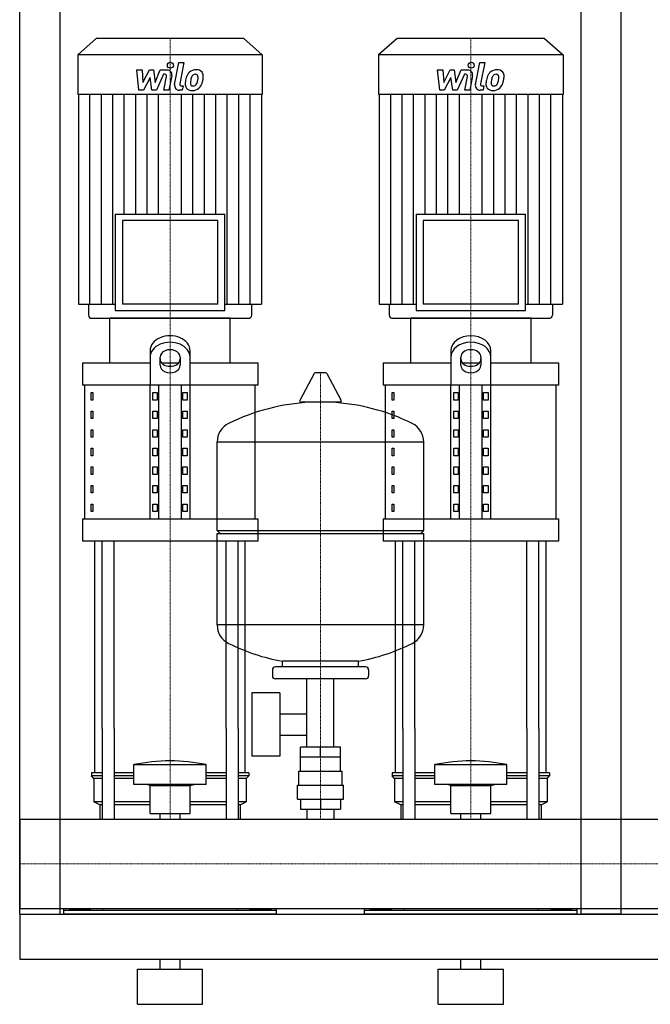
# Model space of a CAD drawing. Extents: x -20 to 1500, y 0 to 1870.
# Drawn here: x 0 to 629, y 0 to 982 of the extents above; entities that cross this region are included whole.
import ezdxf

# ---------------------------------------------------------------- set-up
doc = ezdxf.new("R2010")
doc.units = 0
doc.linetypes.add('DASHDOT', pattern=[1, 0.5, -0.25, 0, -0.25])
doc.layers.get('0').update_dxf_attribs({"color": 124})
doc.layers.add('CP_AXIS', color=143, linetype='DASHDOT', lineweight=18)
doc.layers.add('CP_DETAL', color=33, linetype='Continuous')

msp = doc.modelspace()

# ---------------------------------------------------------------- linework, layer by layer
at = {"extrusion": (0, 1, 0)}
for p, q in [((0, 90), (0, 1870)), ((600, 90), (600, 1870)), ((40, 1270), (40, 90)), ((560, 90), (560, 1270)), ((76.4, 963), (58, 946.81)), ((223.6, 963), (76.4, 963)), ((223.6, 963), (242, 946.81)), ((376.4, 963), (358, 946.81)), ((523.6, 963), (376.4, 963)), ((523.6, 963), (542, 946.81)), ((242, 946.81), (58, 946.81)), ((58, 946.81), (58, 907.2)), ((242, 946.81), (242, 907.2)), ((542, 946.81), (358, 946.81)), ((358, 946.81), (358, 907.2)), ((542, 946.81), (542, 907.2)), ((242, 907.2), (58, 907.2)), ((58.71, 907.2), (58.71, 697.95)), ((241.29, 907.2), (241.29, 697.95)), ((542, 907.2), (358, 907.2)), ((358.71, 907.2), (358.71, 697.95)), ((541.29, 907.2), (541.29, 697.95)), ((95.37, 787.88), (204.63, 787.88)), ((95.37, 787.88), (95.37, 691.72)), ((204.63, 691.72), (204.63, 787.88)), ((395.37, 787.88), (504.63, 787.88)), ((395.37, 787.88), (395.37, 691.72)), ((504.63, 691.72), (504.63, 787.88)), ((197.56, 781.65), (102.44, 781.65)), ((102.44, 781.65), (102.44, 697.95)), ((197.56, 697.95), (197.56, 781.65)), ((497.56, 781.65), (402.44, 781.65)), ((402.44, 781.65), (402.44, 697.95)), ((497.56, 697.95), (497.56, 781.65)), ((58.71, 697.95), (95.37, 697.95)), ((68.62, 697.95), (68.62, 687.11)), ((197.56, 697.95), (102.44, 697.95)), ((204.63, 697.95), (241.29, 697.95)), ((231.38, 697.95), (231.38, 687.11)), ((358.71, 697.95), (395.37, 697.95)), ((368.62, 697.95), (368.62, 687.11)), ((497.56, 697.95), (402.44, 697.95)), ((504.63, 697.95), (541.29, 697.95)), ((531.38, 697.95), (531.38, 687.11)), ((95.37, 691.72), (204.63, 691.72)), ((395.37, 691.72), (504.63, 691.72)), ((210, 684), (90, 684)), ((90, 639.54), (90, 684)), ((210, 639.54), (210, 684)), ((510, 684), (390, 684)), ((390, 639.54), (390, 684)), ((510, 639.54), (510, 684)), ((130, 651.69), (130, 617.32)), ((170, 617.32), (170, 651.69)), ((430, 651.69), (430, 617.32)), ((470, 617.32), (470, 651.69)), ((62.5, 639.54), (130, 639.54)), ((62.5, 639.54), (62.5, 617.32)), ((140, 637.1), (140, 645.27)), ((141.56, 639.54), (158.44, 639.54)), ((160, 645.27), (160, 637.1)), ((170, 639.54), (237.5, 639.54)), ((237.5, 639.54), (237.5, 617.32)), ((362.5, 639.54), (430, 639.54)), ((362.5, 639.54), (362.5, 617.32)), ((440, 637.1), (440, 645.27)), ((441.56, 639.54), (458.44, 639.54)), ((460, 645.27), (460, 637.1)), ((470, 639.54), (537.5, 639.54)), ((537.5, 639.54), (537.5, 617.32)), ((293.64, 628.84), (279.39, 602.09)), ((305.29, 629.45), (294.71, 629.45)), ((306.36, 628.84), (320.61, 602.09)), ((237.5, 617.32), (62.5, 617.32)), ((65, 483.95), (65, 617.32)), ((71.36, 609.91), (73.07, 609.91)), ((71.36, 602.5), (71.36, 609.91)), ((73.07, 609.91), (73.07, 602.5)), ((130, 483.95), (130, 617.32)), ((132.89, 609.91), (137.22, 609.91)), ((132.89, 602.5), (132.89, 609.91)), ((137.22, 609.91), (137.22, 602.5)), ((138.66, 483.95), (138.66, 617.32)), ((161.34, 483.95), (161.34, 617.32)), ((162.78, 609.91), (167.11, 609.91)), ((162.78, 602.5), (162.78, 609.91)), ((167.11, 609.91), (167.11, 602.5)), ((170, 483.95), (170, 617.32)), ((235, 483.95), (235, 617.32)), ((537.5, 617.32), (362.5, 617.32)), ((365, 483.95), (365, 617.32)), ((371.36, 609.91), (373.07, 609.91)), ((371.36, 602.5), (371.36, 609.91)), ((373.07, 609.91), (373.07, 602.5)), ((430, 483.95), (430, 617.32)), ((432.89, 609.91), (437.22, 609.91)), ((432.89, 602.5), (432.89, 609.91)), ((437.22, 609.91), (437.22, 602.5)), ((438.66, 483.95), (438.66, 617.32)), ((461.34, 483.95), (461.34, 617.32)), ((462.78, 609.91), (467.11, 609.91)), ((462.78, 602.5), (462.78, 609.91)), ((467.11, 609.91), (467.11, 602.5)), ((470, 483.95), (470, 617.32)), ((535, 483.95), (535, 617.32)), ((73.07, 602.5), (71.36, 602.5)), ((137.22, 602.5), (132.89, 602.5)), ((167.11, 602.5), (162.78, 602.5)), ((319.54, 600.2), (280.46, 600.2)), ((373.07, 602.5), (371.36, 602.5)), ((437.22, 602.5), (432.89, 602.5)), ((467.11, 602.5), (462.78, 602.5)), ((71.36, 591.38), (73.07, 591.38)), ((71.36, 583.97), (71.36, 591.38)), ((73.07, 591.38), (73.07, 583.97)), ((132.89, 591.38), (137.22, 591.38)), ((132.89, 583.97), (132.89, 591.38)), ((137.22, 591.38), (137.22, 583.97)), ((162.78, 591.38), (167.11, 591.38)), ((162.78, 583.97), (162.78, 591.38)), ((167.11, 591.38), (167.11, 583.97)), ((371.36, 591.38), (373.07, 591.38)), ((371.36, 583.97), (371.36, 591.38)), ((373.07, 591.38), (373.07, 583.97)), ((432.89, 591.38), (437.22, 591.38)), ((432.89, 583.97), (432.89, 591.38)), ((437.22, 591.38), (437.22, 583.97)), ((462.78, 591.38), (467.11, 591.38)), ((462.78, 583.97), (462.78, 591.38)), ((467.11, 591.38), (467.11, 583.97)), ((73.07, 583.97), (71.36, 583.97)), ((137.22, 583.97), (132.89, 583.97)), ((167.11, 583.97), (162.78, 583.97)), ((373.07, 583.97), (371.36, 583.97)), ((437.22, 583.97), (432.89, 583.97)), ((467.11, 583.97), (462.78, 583.97)), ((71.36, 572.86), (73.07, 572.86)), ((71.36, 565.45), (71.36, 572.86)), ((73.07, 572.86), (73.07, 565.45)), ((132.89, 572.86), (137.22, 572.86)), ((132.89, 565.45), (132.89, 572.86)), ((137.22, 572.86), (137.22, 565.45)), ((162.78, 572.86), (167.11, 572.86)), ((162.78, 565.45), (162.78, 572.86)), ((167.11, 572.86), (167.11, 565.45)), ((371.36, 572.86), (373.07, 572.86)), ((371.36, 565.45), (371.36, 572.86)), ((373.07, 572.86), (373.07, 565.45)), ((432.89, 572.86), (437.22, 572.86)), ((432.89, 565.45), (432.89, 572.86)), ((437.22, 572.86), (437.22, 565.45)), ((462.78, 572.86), (467.11, 572.86)), ((462.78, 565.45), (462.78, 572.86)), ((467.11, 572.86), (467.11, 565.45)), ((73.07, 565.45), (71.36, 565.45)), ((137.22, 565.45), (132.89, 565.45)), ((167.11, 565.45), (162.78, 565.45)), ((197, 472.45), (197, 560.71)), ((373.07, 565.45), (371.36, 565.45)), ((403, 472.45), (403, 560.71)), ((437.22, 565.45), (432.89, 565.45)), ((467.11, 565.45), (462.78, 565.45)), ((71.36, 554.34), (73.07, 554.34)), ((71.36, 546.93), (71.36, 554.34)), ((73.07, 554.34), (73.07, 546.93)), ((132.89, 554.34), (137.22, 554.34)), ((132.89, 546.93), (132.89, 554.34)), ((137.22, 554.34), (137.22, 546.93)), ((162.78, 554.34), (167.11, 554.34)), ((162.78, 546.93), (162.78, 554.34)), ((167.11, 554.34), (167.11, 546.93)), ((371.36, 554.34), (373.07, 554.34)), ((371.36, 546.93), (371.36, 554.34)), ((373.07, 554.34), (373.07, 546.93)), ((432.89, 554.34), (437.22, 554.34)), ((432.89, 546.93), (432.89, 554.34)), ((437.22, 554.34), (437.22, 546.93)), ((462.78, 554.34), (467.11, 554.34)), ((462.78, 546.93), (462.78, 554.34)), ((467.11, 554.34), (467.11, 546.93)), ((73.07, 546.93), (71.36, 546.93)), ((137.22, 546.93), (132.89, 546.93)), ((167.11, 546.93), (162.78, 546.93)), ((373.07, 546.93), (371.36, 546.93)), ((437.22, 546.93), (432.89, 546.93)), ((467.11, 546.93), (462.78, 546.93)), ((71.36, 535.81), (73.07, 535.81)), ((71.36, 528.4), (71.36, 535.81)), ((73.07, 535.81), (73.07, 528.4)), ((132.89, 535.81), (137.22, 535.81)), ((132.89, 528.4), (132.89, 535.81)), ((137.22, 535.81), (137.22, 528.4)), ((162.78, 535.81), (167.11, 535.81)), ((162.78, 528.4), (162.78, 535.81)), ((167.11, 535.81), (167.11, 528.4)), ((371.36, 535.81), (373.07, 535.81)), ((371.36, 528.4), (371.36, 535.81)), ((373.07, 535.81), (373.07, 528.4)), ((432.89, 535.81), (437.22, 535.81)), ((432.89, 528.4), (432.89, 535.81)), ((437.22, 535.81), (437.22, 528.4)), ((462.78, 535.81), (467.11, 535.81)), ((462.78, 528.4), (462.78, 535.81)), ((467.11, 535.81), (467.11, 528.4)), ((73.07, 528.4), (71.36, 528.4)), ((137.22, 528.4), (132.89, 528.4)), ((167.11, 528.4), (162.78, 528.4)), ((373.07, 528.4), (371.36, 528.4)), ((437.22, 528.4), (432.89, 528.4)), ((467.11, 528.4), (462.78, 528.4)), ((71.36, 517.29), (73.07, 517.29)), ((71.36, 509.88), (71.36, 517.29)), ((73.07, 517.29), (73.07, 509.88)), ((132.89, 517.29), (137.22, 517.29)), ((132.89, 509.88), (132.89, 517.29)), ((137.22, 517.29), (137.22, 509.88)), ((162.78, 517.29), (167.11, 517.29)), ((162.78, 509.88), (162.78, 517.29)), ((167.11, 517.29), (167.11, 509.88)), ((371.36, 517.29), (373.07, 517.29)), ((371.36, 509.88), (371.36, 517.29)), ((373.07, 517.29), (373.07, 509.88)), ((432.89, 517.29), (437.22, 517.29)), ((432.89, 509.88), (432.89, 517.29)), ((437.22, 517.29), (437.22, 509.88)), ((462.78, 517.29), (467.11, 517.29)), ((462.78, 509.88), (462.78, 517.29)), ((467.11, 517.29), (467.11, 509.88)), ((73.07, 509.88), (71.36, 509.88)), ((137.22, 509.88), (132.89, 509.88)), ((167.11, 509.88), (162.78, 509.88)), ((373.07, 509.88), (371.36, 509.88)), ((437.22, 509.88), (432.89, 509.88)), ((467.11, 509.88), (462.78, 509.88)), ((71.36, 498.76), (73.07, 498.76)), ((71.36, 491.36), (71.36, 498.76)), ((73.07, 491.36), (71.36, 491.36)), ((73.07, 498.76), (73.07, 491.36)), ((132.89, 498.76), (137.22, 498.76)), ((132.89, 491.36), (132.89, 498.76)), ((137.22, 491.36), (132.89, 491.36)), ((137.22, 498.76), (137.22, 491.36)), ((162.78, 498.76), (167.11, 498.76)), ((162.78, 491.36), (162.78, 498.76)), ((167.11, 491.36), (162.78, 491.36)), ((167.11, 498.76), (167.11, 491.36)), ((371.36, 498.76), (373.07, 498.76)), ((371.36, 491.36), (371.36, 498.76)), ((373.07, 491.36), (371.36, 491.36)), ((373.07, 498.76), (373.07, 491.36)), ((432.89, 498.76), (437.22, 498.76)), ((432.89, 491.36), (432.89, 498.76)), ((437.22, 491.36), (432.89, 491.36)), ((437.22, 498.76), (437.22, 491.36)), ((462.78, 498.76), (467.11, 498.76)), ((462.78, 491.36), (462.78, 498.76)), ((467.11, 491.36), (462.78, 491.36)), ((467.11, 498.76), (467.11, 491.36)), ((62.5, 483.95), (237.5, 483.95)), ((62.5, 483.95), (62.5, 461.72)), ((237.5, 483.95), (237.5, 461.72)), ((362.5, 483.95), (537.5, 483.95)), ((362.5, 483.95), (362.5, 461.72)), ((537.5, 483.95), (537.5, 461.72)), ((197, 472.45), (403, 472.45)), ((200, 469.45), (197, 472.45)), ((400, 469.45), (403, 472.45)), ((237.5, 461.72), (62.5, 461.72)), ((197, 469.45), (403, 469.45)), ((197, 378.19), (197, 469.45)), ((537.5, 461.72), (362.5, 461.72)), ((403, 378.19), (403, 469.45)), ((345, 336.45), (255, 336.45)), ((262, 336.45), (262, 341.97)), ((338, 336.45), (338, 341.97)), ((252, 333.45), (252, 327.45)), ((345, 324.45), (255, 324.45)), ((286.55, 256.45), (286.55, 324.45)), ((313.45, 256.45), (313.45, 324.45)), ((348, 333.45), (348, 327.45)), ((231.55, 310.45), (231.55, 247.45)), ((259.55, 310.45), (231.55, 310.45)), ((259.55, 310.45), (259.55, 247.45)), ((259.55, 289.6), (286.55, 289.6)), ((75, 230.8), (75, 275)), ((82.13, 275), (82.13, 184.45)), ((94.13, 275), (94.13, 184.45)), ((205.87, 275), (205.87, 184.45)), ((217.87, 275), (217.87, 184.45)), ((225, 230.8), (225, 275)), ((375, 230.8), (375, 275)), ((382.13, 275), (382.13, 184.45)), ((394.13, 275), (394.13, 184.45)), ((505.87, 275), (505.87, 184.45)), ((517.87, 275), (517.87, 184.45)), ((525, 230.8), (525, 275)), ((259.55, 268.3), (286.55, 268.3)), ((280.08, 246.45), (280.08, 256.45)), ((319.92, 256.45), (280.08, 256.45)), ((300, 246.45), (300, 256.45)), ((319.92, 246.45), (319.92, 256.45)), ((259.55, 247.45), (231.55, 247.45)), ((280, 232.45), (280, 246.45)), ((320, 232.45), (320, 246.45)), ((114, 219.17), (114, 238.94)), ((186, 219.17), (186, 238.94)), ((414, 219.17), (414, 238.94)), ((486, 219.17), (486, 238.94)), ((82.13, 230.8), (71.5, 230.8)), ((71.5, 230.8), (71.5, 227.89)), ((82.13, 227.89), (71.5, 227.89)), ((74, 224.99), (71.5, 227.89)), ((114, 230.8), (94.13, 230.8)), ((114, 227.89), (94.13, 227.89)), ((205.87, 230.8), (186, 230.8)), ((205.87, 227.89), (186, 227.89)), ((228.5, 230.8), (217.87, 230.8)), ((228.5, 227.89), (217.87, 227.89)), ((226, 224.99), (228.5, 227.89)), ((228.5, 230.8), (228.5, 227.89)), ((278.5, 232.45), (321.5, 232.45)), ((278.5, 218.45), (278.5, 232.45)), ((321.5, 218.45), (321.5, 232.45)), ((382.13, 230.8), (371.5, 230.8)), ((371.5, 230.8), (371.5, 227.89)), ((382.13, 227.89), (371.5, 227.89)), ((374, 224.99), (371.5, 227.89)), ((414, 230.8), (394.13, 230.8)), ((414, 227.89), (394.13, 227.89)), ((505.87, 230.8), (486, 230.8)), ((505.87, 227.89), (486, 227.89)), ((528.5, 230.8), (517.87, 230.8)), ((528.5, 227.89), (517.87, 227.89)), ((526, 224.99), (528.5, 227.89)), ((528.5, 230.8), (528.5, 227.89)), ((82.13, 224.99), (74, 224.99)), ((74, 224.99), (74, 201.72)), ((114, 224.99), (94.13, 224.99)), ((130, 218.01), (126, 219.17)), ((130, 218.01), (170, 218.01)), ((130, 190.09), (130, 218.01)), ((170, 218.01), (174, 219.17)), ((170, 190.09), (170, 218.01)), ((205.87, 224.99), (186, 224.99)), ((226, 224.99), (217.87, 224.99)), ((226, 224.99), (226, 201.72)), ((277, 218.45), (323, 218.45)), ((277, 204.45), (277, 218.45)), ((323, 204.45), (323, 218.45)), ((382.13, 224.99), (374, 224.99)), ((374, 224.99), (374, 201.72)), ((414, 224.99), (394.13, 224.99)), ((430, 218.01), (426, 219.17)), ((430, 218.01), (470, 218.01)), ((430, 190.09), (430, 218.01)), ((470, 218.01), (474, 219.17)), ((470, 190.09), (470, 218.01)), ((505.87, 224.99), (486, 224.99)), ((526, 224.99), (517.87, 224.99)), ((526, 224.99), (526, 201.72)), ((82.13, 201.72), (74, 201.72)), ((80, 198.81), (74, 201.72)), ((82.13, 198.81), (80, 198.81)), ((80, 198.81), (80, 184.45)), ((130, 201.72), (94.13, 201.72)), ((130, 198.81), (94.13, 198.81)), ((205.87, 201.72), (170, 201.72)), ((205.87, 198.81), (170, 198.81)), ((226, 201.72), (217.87, 201.72)), ((220, 198.81), (217.87, 198.81)), ((220, 198.81), (226, 201.72)), ((220, 198.81), (220, 184.45)), ((277, 204.45), (323, 204.45)), ((280.08, 204.45), (280.08, 194.45)), ((300, 204.45), (300, 194.45)), ((319.92, 204.45), (319.92, 194.45)), ((382.13, 201.72), (374, 201.72)), ((380, 198.81), (374, 201.72)), ((382.13, 198.81), (380, 198.81)), ((380, 198.81), (380, 184.45)), ((430, 201.72), (394.13, 201.72)), ((430, 198.81), (394.13, 198.81)), ((505.87, 201.72), (470, 201.72)), ((505.87, 198.81), (470, 198.81)), ((526, 201.72), (517.87, 201.72)), ((520, 198.81), (517.87, 198.81)), ((520, 198.81), (526, 201.72)), ((520, 198.81), (520, 184.45)), ((130, 190.09), (170, 190.09)), ((140.09, 184.45), (140.09, 190.09)), ((159.91, 184.45), (159.91, 190.09)), ((280.08, 194.45), (319.92, 194.45)), ((286.55, 194.45), (286.55, 184.45)), ((313.45, 194.45), (313.45, 184.45)), ((430, 190.09), (470, 190.09)), ((440.09, 184.45), (440.09, 190.09)), ((459.91, 184.45), (459.91, 190.09)), ((0, 184.45), (0, 95.55)), ((0, 184.45), (0, 95.55)), ((0, 184.45), (0, 184.45)), ((0, 184.45), (1500, 184.45)), ((0, 99.31), (0, 95.95)), ((0, 95.55), (0, 95.55)), ((0, 95.55), (1500, 95.55)), ((0, 90), (1500, 90)), ((0, 90), (40, 90)), ((44, 90), (44, 95.55)), ((256, 93.38), (44, 93.38)), ((49.61, 94.65), (49.61, 93.38)), ((49.61, 94.65), (70.39, 94.65)), ((54.8, 94.65), (54.8, 93.38)), ((65.2, 94.65), (65.2, 93.38)), ((70.39, 94.65), (70.39, 93.38)), ((83.05, 95.55), (83.05, 93.38)), ((216.95, 95.55), (216.95, 93.38)), ((250.39, 94.65), (229.61, 94.65)), ((229.61, 94.65), (229.61, 93.38)), ((234.8, 94.65), (234.8, 93.38)), ((245.2, 94.65), (245.2, 93.38)), ((250.39, 94.65), (250.39, 93.38)), ((256, 90), (256, 95.55)), ((344, 90), (344, 95.55)), ((556, 93.38), (344, 93.38)), ((349.61, 94.65), (349.61, 93.38)), ((349.61, 94.65), (370.39, 94.65)), ((354.8, 94.65), (354.8, 93.38)), ((365.2, 94.65), (365.2, 93.38)), ((370.39, 94.65), (370.39, 93.38)), ((383.05, 95.55), (383.05, 93.38)), ((516.95, 95.55), (516.95, 93.38)), ((550.39, 94.65), (529.61, 94.65)), ((529.61, 94.65), (529.61, 93.38)), ((534.8, 94.65), (534.8, 93.38)), ((545.2, 94.65), (545.2, 93.38)), ((550.39, 94.65), (550.39, 93.38)), ((556, 90), (556, 95.55)), ((600, 90), (560, 90)), ((0, 45), (1500, 45)), ((140, 35), (140, 45)), ((160, 35), (160, 45)), ((440, 35), (440, 45)), ((460, 35), (460, 45)), ((117.5, 35), (182.5, 35)), ((117.5, 0), (117.5, 35)), ((182.5, 0), (182.5, 35)), ((417.5, 35), (482.5, 35)), ((417.5, 0), (417.5, 35)), ((482.5, 0), (482.5, 35)), ((117.5, 0), (182.5, 0)), ((417.5, 0), (482.5, 0))]:
    msp.add_line(p, q, dxfattribs=at)
for p, q in [((72.15, 684), (227.85, 684)), ((372.15, 684), (527.85, 684)), ((197, 560.71), (403, 560.71)), ((75, 275), (75, 461.72)), ((82.13, 275), (82.13, 461.72)), ((94.13, 275), (94.13, 461.72)), ((205.87, 275), (205.87, 461.72)), ((217.87, 275), (217.87, 461.72)), ((225, 275), (225, 461.72)), ((375, 275), (375, 461.72)), ((382.13, 275), (382.13, 461.72)), ((394.13, 275), (394.13, 461.72)), ((505.87, 275), (505.87, 461.72)), ((517.87, 275), (517.87, 461.72)), ((525, 275), (525, 461.72)), ((403, 378.19), (197, 378.19)), ((338, 341.97), (262, 341.97)), ((320, 246.45), (280, 246.45)), ((114, 238.94), (186, 238.94)), ((414, 238.94), (486, 238.94)), ((186, 219.17), (114, 219.17)), ((486, 219.17), (414, 219.17)), ((0, 95.55), (0, 184.45)), ((80, 184.45), (220, 184.45)), ((380, 184.45), (520, 184.45)), ((0, 90), (0, 90)), ((0, 90), (0, 45)), ((0, 90), (0, 90)), ((256, 90), (44, 90)), ((556, 90), (344, 90))]:
    msp.add_line(p, q)
for centre, radius, start, end in [((294.71, 628.2), 1.25, 90, 149.03624), ((305.29, 628.2), 1.25, 30.96376, 90), ((300, 393.45), 207, 92.81622, 116.25451), ((280.46, 601.45), 1.25, 149.03624, 270), ((300, 393.45), 207, 63.74549, 87.18378), ((319.54, 601.45), 1.25, 270, 30.96376), ((217.5, 560.71), 20.5, 116.25451, 180), ((382.5, 560.71), 20.5, 0, 63.74549), ((217.5, 378.19), 20.5, 180, 243.74549), ((382.5, 378.19), 20.5, 296.25451, 0), ((300, 545.45), 207, 243.74549, 259.42194), ((300, 545.45), 207, 280.57806, 296.25451), ((255, 333.45), 3, 90, 180), ((345, 333.45), 3, 0, 90), ((255, 327.45), 3, 180, 270), ((345, 327.45), 3, 270, 0)]:
    msp.add_arc(centre, radius, start, end)
for centre, major_axis, ratio, start_param, end_param in [((72.15, 687.11), (-3.54, 0), 0.879998, 0, 1.570796), ((227.85, 687.11), (-3.54, 0), 0.879998, 1.570796, 3.141593), ((372.15, 687.11), (3.54, 0), 0.879998, 3.141593, 4.712389), ((527.85, 687.11), (3.54, 0), 0.879998, 4.712389, 6.283185), ((150, 651.69), (20, 0), 0.740942, 0, 3.141593), ((150, 645.27), (20, 0), 0.740942, 0, 3.141593), ((450, 651.69), (-20, 0), 0.740942, 3.141593, 6.283185), ((450, 645.27), (-20, 0), 0.740942, 3.141593, 6.283185), ((150, 645.27), (10, 0), 0.740942, 0, 3.141593), ((450, 645.27), (-10, 0), 0.740942, 3.141593, 6.283185), ((150, 643.51), (10, 0), 0.740942, 3.141593, 6.283185), ((450, 643.51), (10, 0), 0.740942, 3.141593, 6.283185), ((150, 637.1), (-10, 0), 0.740942, 0, 3.141593), ((450, 637.1), (-10, 0), 0.740942, 0, 3.141593), ((150, 4.46), (0, 238.19), 0.859746, -0.176714, 0.176714), ((450, 4.46), (0, 238.19), 0.859746, -0.176714, 0.176714)]:
    msp.add_ellipse(centre, major_axis=major_axis, ratio=ratio, start_param=start_param, end_param=end_param)
at = {"layer": 'CP_AXIS'}
for p, q in [((150, 963), (150, 684)), ((450, 963), (450, 684)), ((150, 275), (150, 684)), ((450, 275), (450, 684)), ((300, 184.45), (300, 629.45)), ((150, 184.45), (150, 275)), ((450, 184.45), (450, 275)), ((1500, 140), (0, 140)), ((0, 140), (0, 140))]:
    msp.add_line(p, q, dxfattribs=at)
at = {"layer": 'CP_DETAL'}
for p, q in [((154.55, 917.03), (158.82, 938.99)), ((158.82, 938.99), (163.87, 938.99)), ((163.87, 938.99), (159.74, 917.73)), ((454.55, 917.03), (458.82, 938.99)), ((458.82, 938.99), (463.87, 938.99)), ((463.87, 938.99), (459.74, 917.73)), ((116.87, 931.56), (122.08, 931.56)), ((119, 911.31), (116.87, 931.56)), ((122.08, 931.56), (122.92, 919.05)), ((122.92, 919.05), (129.47, 931.56)), ((130.12, 924.02), (123.42, 911.31)), ((129.47, 931.56), (133.41, 931.56)), ((131.89, 911.31), (130.12, 924.02)), ((133.41, 931.56), (135.14, 919.05)), ((135.14, 919.05), (140.2, 931.56)), ((143.58, 927.29), (136.3, 911.31)), ((140.2, 931.56), (146.99, 931.58)), ((144.76, 927.29), (143.58, 927.29)), ((143.86, 911.3), (146.53, 925.15)), ((151.71, 925.87), (148.91, 911.3)), ((416.87, 931.56), (422.08, 931.56)), ((419, 911.31), (416.87, 931.56)), ((422.08, 931.56), (422.92, 919.05)), ((422.92, 919.05), (429.47, 931.56)), ((430.12, 924.02), (423.42, 911.31)), ((429.47, 931.56), (433.41, 931.56)), ((431.89, 911.31), (430.12, 924.02)), ((433.41, 931.56), (435.14, 919.05)), ((435.14, 919.05), (440.2, 931.56)), ((443.58, 927.29), (436.3, 911.31)), ((440.2, 931.56), (446.99, 931.58)), ((444.76, 927.29), (443.58, 927.29)), ((443.86, 911.3), (446.53, 925.15)), ((451.71, 925.87), (448.91, 911.3)), ((161.51, 915.59), (163.05, 915.59)), ((163.05, 915.59), (162.22, 911.31)), ((461.51, 915.59), (463.05, 915.59)), ((463.05, 915.59), (462.22, 911.31)), ((70.12, 697.95), (70.12, 907.2)), ((81.53, 697.95), (81.53, 907.2)), ((92.94, 697.95), (92.94, 907.2)), ((104.35, 787.88), (104.35, 907.2)), ((115.77, 787.88), (115.77, 907.2)), ((123.42, 911.31), (119, 911.31)), ((127.18, 787.88), (127.18, 907.2)), ((136.3, 911.31), (131.89, 911.31)), ((138.59, 787.88), (138.59, 907.2)), ((148.91, 911.3), (143.86, 911.3)), ((162.22, 911.31), (159.26, 911.31)), ((161.41, 787.88), (161.41, 907.2)), ((172.82, 787.88), (172.82, 907.2)), ((184.23, 787.88), (184.23, 907.2)), ((195.65, 787.88), (195.65, 907.2)), ((207.06, 697.95), (207.06, 907.2)), ((218.47, 697.95), (218.47, 907.2)), ((229.88, 697.95), (229.88, 907.2)), ((370.12, 697.95), (370.12, 907.2)), ((381.53, 697.95), (381.53, 907.2)), ((392.94, 697.95), (392.94, 907.2)), ((404.35, 787.88), (404.35, 907.2)), ((415.77, 787.88), (415.77, 907.2)), ((423.42, 911.31), (419, 911.31)), ((427.18, 787.88), (427.18, 907.2)), ((436.3, 911.31), (431.89, 911.31)), ((438.59, 787.88), (438.59, 907.2)), ((448.91, 911.3), (443.86, 911.3)), ((462.22, 911.31), (459.26, 911.31)), ((461.41, 787.88), (461.41, 907.2)), ((472.82, 787.88), (472.82, 907.2)), ((484.23, 787.88), (484.23, 907.2)), ((495.65, 787.88), (495.65, 907.2)), ((507.06, 697.95), (507.06, 907.2)), ((518.47, 697.95), (518.47, 907.2)), ((529.88, 697.95), (529.88, 907.2))]:
    msp.add_line(p, q, dxfattribs=at)
for centre in [(150.34, 936.32), (450.34, 936.32)]:
    msp.add_circle(centre, 3, dxfattribs=at)
for centre, radius, start, end in [((144.76, 925.49), 1.8, 349.12824, 90.03612), ((146.99, 926.78), 4.8, 349.14628, 90.1097), ((183.05, 918.71), 17.74, 153.11154, 171.0742), ((175.48, 922.13), 9.44, 130.4936, 150.86472), ((175.97, 921.75), 10.05, 89.32867, 131.19838), ((197.61, 916.3), 27.51, 165.01044, 169.18658), ((176.36, 922.33), 5.44, 132.32247, 168.54459), ((175.12, 923.53), 3.72, 88.6944, 130.59674), ((175.28, 923.86), 3.39, 69.364, 91.28334), ((176.55, 924.84), 6.97, 39.86254, 93.78775), ((175.66, 924.95), 2.23, 38.89188, 68.62272), ((174.95, 924.58), 3.02, 358.4755, 35.93303), ((158.7, 925.01), 19.28, 349.37609, 358.47941), ((176.99, 925.62), 6.13, 357.21753, 36.91765), ((162.75, 925.77), 20.37, 347.78458, 358.75865), ((444.76, 925.49), 1.8, 349.12824, 90.03612), ((446.99, 926.78), 4.8, 349.14628, 90.1097), ((483.05, 918.71), 17.74, 153.11154, 171.0742), ((475.48, 922.13), 9.44, 130.4936, 150.86472), ((475.97, 921.75), 10.05, 89.32867, 131.19838), ((497.61, 916.3), 27.51, 165.01044, 169.18658), ((476.36, 922.33), 5.44, 132.32247, 168.54459), ((475.12, 923.53), 3.72, 88.6944, 130.59674), ((475.28, 923.86), 3.39, 69.364, 91.28334), ((476.55, 924.84), 6.97, 39.86254, 93.78775), ((475.66, 924.95), 2.23, 38.89188, 68.62272), ((474.95, 924.58), 3.02, 358.4755, 35.93303), ((458.7, 925.01), 19.28, 349.37609, 358.47941), ((476.99, 925.62), 6.13, 357.21753, 36.91765), ((462.75, 925.77), 20.37, 347.78458, 358.75865), ((159.26, 916.11), 4.8, 169.00415, 270), ((161.51, 917.39), 1.8, 169.00415, 270), ((171.33, 917.34), 6.29, 173.44296, 216.79019), ((189.07, 916.6), 24.04, 168.33329, 176.52588), ((171.56, 917.85), 6.79, 219.11758, 274.24105), ((173.36, 918.37), 3.17, 173.0647, 215.67225), ((187.64, 917.79), 17.45, 167.85106, 176.83157), ((172.74, 918.17), 2.55, 220.25404, 274.7357), ((172.12, 921.4), 10.32, 269.67378, 310.63898), ((172.29, 924.54), 8.93, 274.18455, 282.23013), ((173.08, 919.36), 3.72, 287.23719, 310.2783), ((172.48, 919.96), 4.57, 311.13806, 334.81622), ((162.64, 924.09), 15.24, 336.53024, 350.06328), ((172.26, 921.14), 10.03, 311.00226, 344.05833), ((153.44, 927.05), 29.76, 343.06336, 349.16054), ((459.26, 916.11), 4.8, 169.00415, 270), ((461.51, 917.39), 1.8, 169.00415, 270), ((471.33, 917.34), 6.29, 173.44296, 216.79019), ((489.07, 916.6), 24.04, 168.33329, 176.52588), ((471.56, 917.85), 6.79, 219.11758, 274.24105), ((473.36, 918.37), 3.17, 173.0647, 215.67225), ((487.64, 917.79), 17.45, 167.85106, 176.83157), ((472.74, 918.17), 2.55, 220.25404, 274.7357), ((472.12, 921.4), 10.32, 269.67378, 310.63898), ((472.29, 924.54), 8.93, 274.18455, 282.23013), ((473.08, 919.36), 3.72, 287.23719, 310.2783), ((472.48, 919.96), 4.57, 311.13806, 334.81622), ((462.64, 924.09), 15.24, 336.53024, 350.06328), ((472.26, 921.14), 10.03, 311.00226, 344.05833), ((453.44, 927.05), 29.76, 343.06336, 349.16054)]:
    msp.add_arc(centre, radius, start, end, dxfattribs=at)

doc.saveas('drawing.dxf')
